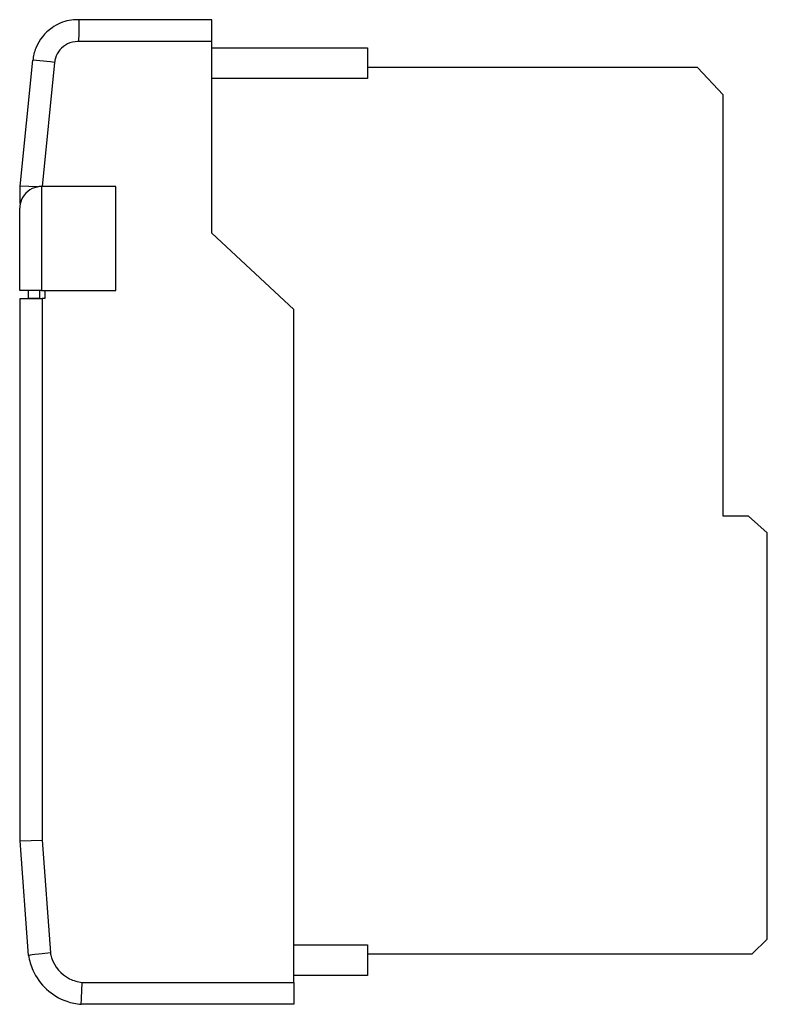
# Model space of a CAD drawing. Extents: x 0.2 to 68.6, y -0.2 to 89.8.
import ezdxf

# ---------------------------------------------------------------- set-up
doc = ezdxf.new("R2010")
doc.units = 0
doc.layers.add('DEFAULT_255_2_778', color=255, linetype='CONTINUOUS')

msp = doc.modelspace()

# ---------------------------------------------------------------- linework, layer by layer
at = {"layer": 'DEFAULT_255_2_778'}
for p, q in [((5.632, 89.171), (5.622, 88.524)), ((5.636, 89.42), (5.632, 89.171)), ((5.639, 89.604), (5.636, 89.42)), ((5.64, 89.718), (5.639, 89.604)), ((5.641, 89.757), (5.64, 89.718)), ((17.782, 89.757), (5.641, 89.757)), ((17.782, 87.757), (17.782, 89.757)), ((5.622, 88.524), (5.609, 87.757)), ((17.782, 87.757), (5.609, 87.757)), ((17.782, 70.257), (17.782, 87.757)), ((17.782, 87.18), (32.032, 87.18)), ((32.032, 87.18), (32.032, 84.373)), ((0.282, 74.554), (1.432, 86.052)), ((3.034, 85.892), (1.433, 86.052)), ((3.422, 85.853), (2.287, 74.507)), ((3.422, 85.853), (3.034, 85.892)), ((62.17, 85.38), (32.032, 85.38)), ((64.517, 82.9), (62.17, 85.38)), ((32.032, 84.373), (17.782, 84.373)), ((64.517, 44.38), (64.517, 82.9)), ((1.871, 74.474), (0.282, 74.554)), ((0.282, 72.959), (0.282, 74.554)), ((1.782, 74.479), (1.871, 74.474)), ((9.032, 74.507), (2.232, 74.507)), ((2.232, 74.507), (2.232, 65.007)), ((9.032, 65.007), (9.032, 74.507)), ((0.232, 65.007), (0.232, 72.517)), ((0.232, 72.517), (0.232, 72.517)), ((25.282, 63.257), (17.782, 70.257)), ((2.232, 65.007), (0.232, 65.007)), ((1.032, 64.258), (1.032, 65.007)), ((2.032, 65.007), (2.032, 64.258)), ((2.232, 65.007), (9.032, 65.007)), ((2.529, 65.007), (2.529, 64.258)), ((0.282, 14.702), (0.282, 64.258)), ((0.282, 64.258), (2.282, 64.258)), ((2.032, 64.258), (1.032, 64.258)), ((2.529, 64.258), (2.282, 64.258)), ((2.282, 64.258), (2.282, 14.775)), ((25.282, 1.757), (25.282, 63.257)), ((66.838, 44.38), (64.517, 44.38)), ((68.56, 42.85), (66.838, 44.38)), ((68.56, 5.7), (68.56, 42.85)), ((0.282, 14.702), (2.282, 14.775)), ((1.047, 4.229), (0.282, 14.702)), ((2.282, 14.775), (3.035, 4.463)), ((67.191, 4.379), (68.56, 5.7)), ((25.282, 5.198), (32.032, 5.198)), ((32.032, 5.198), (32.032, 2.391)), ((1.085, 4.233), (1.047, 4.229)), ((1.198, 4.246), (1.085, 4.233)), ((1.381, 4.267), (1.198, 4.246)), ((1.629, 4.295), (1.381, 4.267)), ((2.273, 4.37), (1.629, 4.295)), ((3.035, 4.462), (2.273, 4.37)), ((32.032, 4.379), (67.191, 4.379)), ((32.032, 2.391), (25.282, 2.391)), ((5.882, 0.343), (5.91, 0.99)), ((5.91, 0.99), (5.946, 1.757)), ((5.946, 1.757), (25.282, 1.757)), ((25.282, 1.757), (25.282, -0.243)), ((5.864, -0.091), (5.872, 0.093)), ((5.872, 0.093), (5.882, 0.343)), ((5.858, -0.243), (5.86, -0.205)), ((25.282, -0.243), (5.858, -0.243)), ((5.86, -0.205), (5.864, -0.091))]:
    msp.add_line(p, q, dxfattribs=at)
for centre, radius, start, end in [((5.525, 85.655), 4.103, 100.67793, 124.75466), ((5.526, 85.637), 4.122, 89.98088, 100.64747), ((5.527, 85.577), 4.181, 88.4481, 89.99941), ((5.532, 85.638), 4.122, 124.69771, 158.22843), ((5.53, 85.64), 2.119, 115.86057, 163.82646), ((5.526, 85.652), 2.107, 89.95363, 115.88493), ((5.527, 85.61), 2.148, 87.83017, 89.99882), ((5.53, 85.644), 4.117, 158.30108, 174.31161), ((5.538, 85.642), 2.126, 163.91946, 174.2877), ((2.222, 72.513), 1.993, 101.66004, 156.24938), ((2.23, 72.473), 2.034, 89.963, 101.65114), ((2.214, 72.521), 1.983, 156.36828, 180.09659), ((6.27, 5.024), 5.284, 188.6547, 203.93294), ((6.282, 5.028), 3.296, 189.88486, 197.9947), ((6.274, 5.028), 3.288, 198.04012, 243.14038), ((6.277, 5.032), 5.293, 203.98, 250.72499), ((6.27, 5.021), 3.28, 243.14527, 264.33069), ((6.27, 5.026), 5.285, 250.77444, 265.53328)]:
    msp.add_arc(centre, radius, start, end, dxfattribs=at)

doc.saveas('drawing.dxf')
